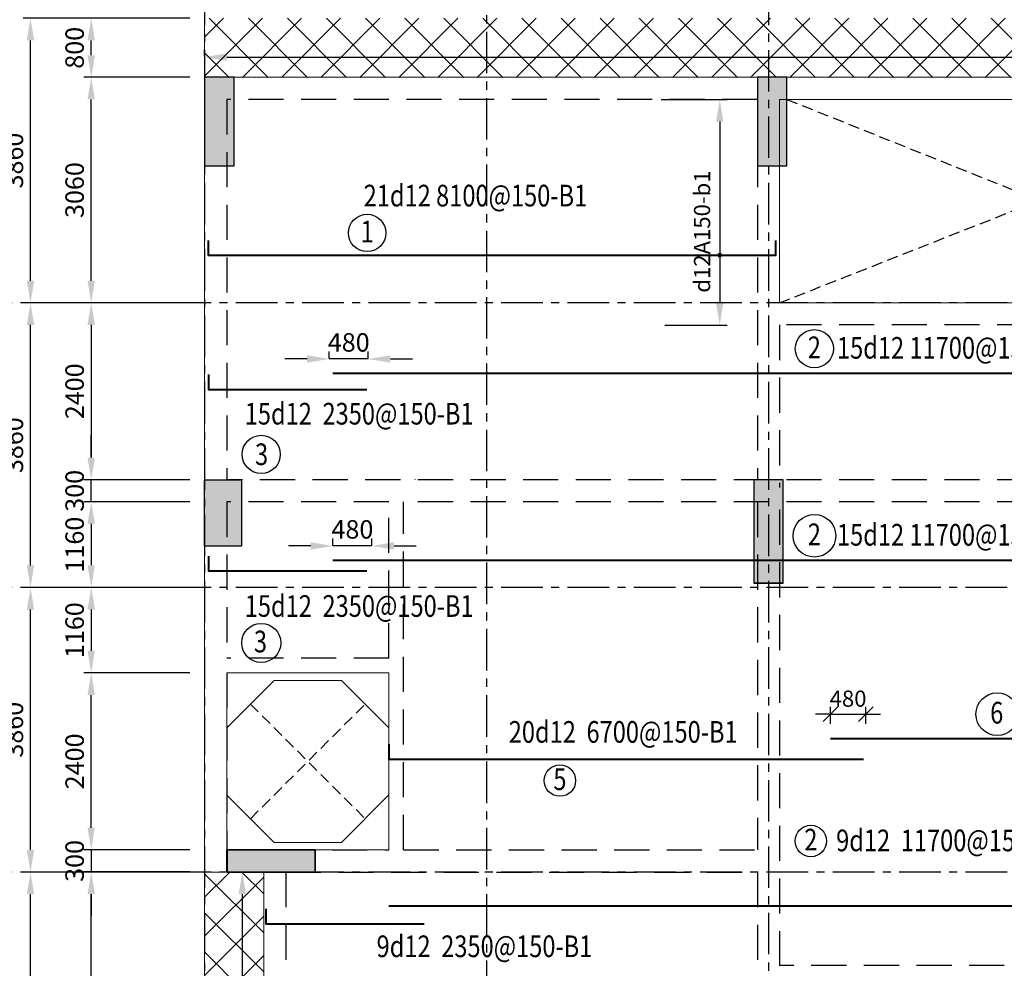
# Model space of a CAD drawing. Units: millimetres. Extents: x 247850 to 629112, y 276034 to 617491.
# Drawn here: x 268763 to 282122, y 329866 to 342733 of the extents above; entities that cross this region are included whole.
import ezdxf
from ezdxf.enums import TextEntityAlignment as Align
from ezdxf.xclip import XClip

# ---------------------------------------------------------------- set-up
doc = ezdxf.new("R2010")
doc.units = ezdxf.units.MM
doc.header["$LTSCALE"] = 3
doc.header["$MEASUREMENT"] = 0
doc.header["$XCLIPFRAME"] = 0
for name, pattern in [('CENTER', [2, 1.25, -0.25, 0.25, -0.25]), ('Core_second floor$0$DASHED', [0.75, 0.5, -0.25]), ('HIDDEN', [9.525, 6.35, -3.175])]:
    doc.linetypes.add(name, pattern=pattern)
doc.layers.add('Col', color=2, linetype='Continuous')
doc.layers.add('Grid', color=8, linetype='CENTER')
for name, color, linetype, lineweight in [('DBAO', 4, 'Continuous', 30), ('KB-BEAM', 4, 'Continuous', 20), ('KB-LONGITUDINALBAR1', 6, 'Continuous', 40), ('LB-H', 4, 'HIDDEN', 25), ('LDIM ON', 8, 'Continuous', 15), ('LDIM OUT', 8, 'Continuous', 15), ('LDIMON', 8, 'Continuous', 15)]:
    doc.layers.add(name, color=color, linetype=linetype, lineweight=lineweight)
doc.styles.add('KB TDE M', font='arial.ttf', dxfattribs={"width": 0.8})
doc.styles.add('ROMANS', font='vnsimli.shx', dxfattribs={"width": 0.8})
doc.dimstyles.new('TL 100 IN', dxfattribs={"dimscale": 0, "dimtxt": 220, "dimasz": 200, "dimexe": 100, "dimexo": 200, "dimgap": 100, "dimtad": 1, "dimdec": 0, "dimdsep": 46, "dimtxsty": 'ROMANS', "dimblk": 'OBLIQUE', "dimcen": 200, "dimdle": 100, "dimclrd": 256, "dimclre": 256, "dimclrt": 4, "dimaunit": 1, "dimadec": 0, "dimazin": 0, "dimtfac": 1, "dimtdec": 0, "dimtix": 1, "dimtmove": 2, "dimatfit": 3, "dimldrblk": 'OPEN30', "dimfxl": 0, "dimtolj": 1, "dimtzin": 0, "dimarcsym": 0})
doc.dimstyles.new('TL 100 ON', dxfattribs={"dimscale": 0, "dimtxt": 250, "dimasz": 300, "dimexe": 100, "dimexo": 200, "dimgap": 100, "dimtad": 1, "dimdec": 0, "dimdsep": 46, "dimtxsty": 'ROMANS', "dimcen": 0, "dimdle": 100, "dimclrd": 256, "dimclre": 256, "dimclrt": 4, "dimaunit": 1, "dimadec": 0, "dimazin": 0, "dimtfac": 1, "dimtdec": 0, "dimtix": 1, "dimtmove": 2, "dimatfit": 3, "dimfxl": 0, "dimtolj": 1, "dimtzin": 0, "dimarcsym": 0})

# ---------------------------------------------------------------- blocks, each defined once
blk = doc.blocks.new('*D25')
at = {"layer": 'Defpoints', "color": 0, "lineweight": -3, "transparency": 16777216}
for p in [(-2363, -11580), (0, -11580), (0, -15440)]:
    blk.add_point(p, dxfattribs=at)
at = {"layer": 'LDIMON', "lineweight": -2, "transparency": 16777216}
for p, q in [((-200, -11580), (-2463, -11580)), ((-2363, -15140), (-2363, -11880)), ((-200, -15440), (-2463, -15440))]:
    blk.add_line(p, q, dxfattribs=at)
at = {"layer": 'LDIMON', "lineweight": -3, "transparency": 16777216}
for points in [[(-2413, -11880), (-2313, -11880), (-2363, -11580)], [(-2413, -15140), (-2313, -15140), (-2363, -15440)]]:
    blk.add_solid(points, dxfattribs=at)
at = {"layer": 'LDIMON', "color": 4, "lineweight": -3, "transparency": 16777216, "insert": (-2588, -13510), "char_height": 250, "attachment_point": 5, "rotation": 90, "style": 'ROMANS'}
blk.add_mtext('\\A1;3860', dxfattribs=at)
blk = doc.blocks.new('*D26')
at = {"layer": 'Defpoints', "color": 0, "lineweight": -3, "transparency": 16777216}
for p in [(-2363, -7720), (0, -7720), (0, -11580)]:
    blk.add_point(p, dxfattribs=at)
at = {"layer": 'LDIMON', "lineweight": -2, "transparency": 16777216}
for p, q in [((-200, -7720), (-2463, -7720)), ((-2363, -11280), (-2363, -8020)), ((-200, -11580), (-2463, -11580))]:
    blk.add_line(p, q, dxfattribs=at)
at = {"layer": 'LDIMON', "lineweight": -3, "transparency": 16777216}
for points in [[(-2413, -8020), (-2313, -8020), (-2363, -7720)], [(-2413, -11280), (-2313, -11280), (-2363, -11580)]]:
    blk.add_solid(points, dxfattribs=at)
at = {"layer": 'LDIMON', "color": 4, "lineweight": -3, "transparency": 16777216, "insert": (-2588, -9650), "char_height": 250, "attachment_point": 5, "rotation": 90, "style": 'ROMANS'}
blk.add_mtext('\\A1;3860', dxfattribs=at)
blk = doc.blocks.new('*D27')
at = {"layer": 'Defpoints', "color": 0, "lineweight": -3, "transparency": 16777216}
for p in [(-2363, -3860), (0, -3860), (0, -7720)]:
    blk.add_point(p, dxfattribs=at)
at = {"layer": 'LDIMON', "lineweight": -2, "transparency": 16777216}
for p, q in [((-200, -3860), (-2463, -3860)), ((-2363, -7420), (-2363, -4160)), ((-200, -7720), (-2463, -7720))]:
    blk.add_line(p, q, dxfattribs=at)
at = {"layer": 'LDIMON', "lineweight": -3, "transparency": 16777216}
for points in [[(-2413, -4160), (-2313, -4160), (-2363, -3860)], [(-2413, -7420), (-2313, -7420), (-2363, -7720)]]:
    blk.add_solid(points, dxfattribs=at)
at = {"layer": 'LDIMON', "color": 4, "lineweight": -3, "transparency": 16777216, "insert": (-2588, -5790), "char_height": 250, "attachment_point": 5, "rotation": 90, "style": 'ROMANS'}
blk.add_mtext('\\A1;3860', dxfattribs=at)
blk = doc.blocks.new('*D28')
at = {"layer": 'Defpoints', "color": 0, "lineweight": -3, "transparency": 16777216}
for p in [(-2363, 0), (0, 0), (0, -3860)]:
    blk.add_point(p, dxfattribs=at)
at = {"layer": 'LDIMON', "lineweight": -2, "transparency": 16777216}
for p, q in [((-200, 0), (-2463, 0)), ((-2363, -3560), (-2363, -300)), ((-200, -3860), (-2463, -3860))]:
    blk.add_line(p, q, dxfattribs=at)
at = {"layer": 'LDIMON', "lineweight": -3, "transparency": 16777216}
for points in [[(-2413, -300), (-2313, -300), (-2363, 0)], [(-2413, -3560), (-2313, -3560), (-2363, -3860)]]:
    blk.add_solid(points, dxfattribs=at)
at = {"layer": 'LDIMON', "color": 4, "lineweight": -3, "transparency": 16777216, "insert": (-2588, -1930), "char_height": 250, "attachment_point": 5, "rotation": 90, "style": 'ROMANS'}
blk.add_mtext('\\A1;3860', dxfattribs=at)
blk = doc.blocks.new('mb dam san lau 18')
at = {"layer": 'LDIM ON', "lineweight": -3}
h = blk.add_hatch(dxfattribs=at)
h.set_pattern_fill('ANSI37', color=8, scale=3000, style=0)
h.set_pattern_definition([(45, (-36160.9, -4179.37), (-265.165, 265.165), []), (135, (-36160.9, -4179.37), (-265.165, -265.165), [])])
h.paths.add_polyline_path([(0, 36040), (-300, 36040), (-300, 35240), (-300, 35240), (-300, 35239), (0, 35239)])
h.paths.add_polyline_path([(-30299, 36040), (-30600, 36040), (-30600, 35239), (-30600, 35239), (-30600, 35239), (-30300, 35239)])
h.paths.add_polyline_path([(-30299, 36040), (-30300, 35239), (-300, 35239), (-300, 36040)])
h = blk.add_hatch(dxfattribs=at)
h.set_pattern_fill('ANSI37', color=8, scale=3000, style=0)
h.set_pattern_definition([(45, (-36160.9, -4179.1), (-265.165, 265.165), []), (135, (-36160.9, -4179.1), (-265.165, -265.165), [])])
h.paths.add_polyline_path([(-30600, 9020), (-29799, 9020), (-29799, 24460), (-30600, 24460)])
at = {"layer": 'Grid', "linetype": 'Core_second floor$0$DASHED', "lineweight": -3, "ltscale": 100}
for p, q in [((-22800, 32180), (-15800, 34940)), ((-22700, 34940), (-15800, 32180)), ((-29978, 25182), (-28422, 26738)), ((-29978, 26738), (-28422, 25182))]:
    blk.add_line(p, q, dxfattribs=at)
at = {"layer": 'KB-BEAM', "linetype": 'Continuous', "ltscale": 300}
for p, q in [((-30600, 35240), (-30600, 36040)), ((0, 35240), (-30600, 35240)), ((-30600, 35240), (-30600, 24460)), ((-23100, 35240), (-23100, 35240)), ((-22800, 35240), (-22800, 35240)), ((-28100, 27160), (-30300, 27160)), ((-30300, 27160), (-30300, 24760)), ((-28100, 24760), (-28100, 27160)), ((-30300, 24760), (-28100, 24760)), ((-30600, 24460), (-29799, 24460)), ((-30600, 24460), (-30600, 9020)), ((-29799, 21350), (-29799, 24460))]:
    blk.add_line(p, q, dxfattribs=at)
at = {"layer": 'KB-BEAM'}
for p, q in [((-22800, 34940), (-22800, 32180)), ((-15800, 34940), (-22800, 34940)), ((-15800, 32180), (-22800, 32180))]:
    blk.add_line(p, q, dxfattribs=at)
at = {"layer": 'KB-BEAM', "linetype": 'Continuous', "ltscale": 300, "flags": 128}
blk.add_lwpolyline([(-30300, 25504), (-29656, 24860), (-28744, 24860), (-28100, 25505), (-28100, 26416), (-28744, 27060), (-29656, 27060), (-30300, 26416)], dxfattribs=at)
at = {"layer": 'LB-H', "ltscale": 25}
for p, q in [((-23100, 34940), (-30300, 34940)), ((-30300, 34940), (-30300, 29780)), ((-23100, 34940), (-23100, 29780)), ((-15800, 31880), (-22800, 31880)), ((-22800, 31880), (-22800, 29675)), ((-15800, 29780), (-30300, 29780)), ((-27750, 29784), (-27750, 29780)), ((-30300, 29480), (-30300, 27360)), ((-28100, 29480), (-30300, 29480)), ((-28100, 27360), (-28100, 29480)), ((-15800, 29480), (-27900, 29480)), ((-27900, 24760), (-27900, 29480)), ((-23100, 29480), (-23100, 24760)), ((-22800, 29375), (-22800, 23190)), ((-28100, 27360), (-30300, 27360)), ((-30300, 27160), (-30300, 24760)), ((-30300, 24760), (-28100, 24760)), ((-27900, 24760), (-23100, 24760)), ((-29499, 24460), (-29499, 20650)), ((-29499, 24460), (-23100, 24460)), ((-23100, 24460), (-23100, 20650)), ((-19750, 23190), (-22800, 23190))]:
    blk.add_line(p, q, dxfattribs=at)
blk = doc.blocks.new('*D816')
at = {"layer": 'Defpoints', "color": 0}
for p in [(301872, 342226), (271272, 342042), (301872, 342042)]:
    blk.add_point(p, dxfattribs=at)
at = {"layer": 'LDIM OUT', "lineweight": -2}
for p, q in [((271272, 342242), (271272, 342326)), ((301872, 342242), (301872, 342326)), ((271572, 342226), (301572, 342226))]:
    blk.add_line(p, q, dxfattribs=at)
at = {"layer": 'LDIM OUT'}
for points in [[(271572, 342276), (271572, 342176), (271272, 342226)], [(301572, 342276), (301572, 342176), (301872, 342226)]]:
    blk.add_solid(points, dxfattribs=at)
at = {"layer": 'LDIM OUT', "color": 4, "insert": (289261, 342484), "char_height": 220, "attachment_point": 5, "rotation": 360, "style": 'ROMANS'}
blk.add_mtext('\\A1;d12A200-b1', dxfattribs=at)
blk = doc.blocks.new('*D822')
at = {"layer": 'Defpoints', "color": 0}
for p in [(272073, 331172), (271783, 315732), (272073, 315732)]:
    blk.add_point(p, dxfattribs=at)
at = {"layer": 'LDIM OUT', "lineweight": -2}
for p, q in [((271873, 331172), (271683, 331172)), ((271783, 330872), (271783, 316032)), ((271873, 315732), (271683, 315732))]:
    blk.add_line(p, q, dxfattribs=at)
at = {"layer": 'LDIM OUT'}
for points in [[(271733, 330872), (271833, 330872), (271783, 331172)], [(271733, 316032), (271833, 316032), (271783, 315732)]]:
    blk.add_solid(points, dxfattribs=at)
at = {"layer": 'LDIM OUT', "color": 4, "insert": (271573, 324531), "char_height": 220, "attachment_point": 5, "rotation": 90, "style": 'ROMANS'}
blk.add_mtext('\\A1;d12A200-b1', dxfattribs=at)
blk = doc.blocks.new('mb cot vach 18')
at = {"layer": 'Col'}
for points in [[(-30600, 35800), (-30200, 35800), (-30200, 37000), (-30600, 37000)], [(-23100, 35800), (-22700, 35800), (-22700, 37000), (-23100, 37000)], [(-30100, 31540), (-30600, 31540), (-30600, 30640), (-30100, 30640)], [(-23150, 30140), (-22750, 30140), (-22750, 31541), (-23150, 31541)], [(-29100, 26220), (-29100, 26520), (-30296, 26520), (-30296, 26220)]]:
    blk.add_hatch(color=256, dxfattribs=at).paths.add_polyline_path(points)
at = {"layer": 'Col', "ltscale": 8}
for p, q in [((-30296, 26520), (-29100, 26520)), ((-29100, 26520), (-29100, 26220)), ((-29100, 26220), (-30296, 26220))]:
    blk.add_line(p, q, dxfattribs=at)
at = {"layer": 'Col'}
for points in [[(-23100, 35800), (-22700, 35800), (-22700, 37000), (-23100, 37000)], [(-23150, 30140), (-22750, 30140), (-22750, 31541), (-23150, 31541)], [(-29100, 26220), (-29100, 26520), (-30296, 26520), (-30296, 26220)]]:
    blk.add_lwpolyline(points, close=True, dxfattribs=at)
at = {"layer": 'DBAO', "lineweight": -3}
for points in [[(-30600, 35800), (-30200, 35800), (-30200, 37000), (-30600, 37000)], [(-23100, 35800), (-22700, 35800), (-22700, 37000), (-23100, 37000)], [(-30100, 30640), (-30600, 30640), (-30600, 31540), (-30100, 31540)], [(-23150, 30141), (-22750, 30141), (-22750, 31541), (-23150, 31541)], [(-29104, 26220), (-30300, 26220), (-30300, 26520), (-29104, 26520)]]:
    blk.add_lwpolyline(points, close=True, dxfattribs=at)
blk = doc.blocks.new('*D835')
at = {"layer": 'Defpoints', "color": 0}
for p in [(277265, 341652), (277315, 338592), (278261, 338592)]:
    blk.add_point(p, dxfattribs=at)
at = {"layer": 'LDIM OUT', "lineweight": -2}
for p, q in [((277465, 341652), (278361, 341652)), ((278261, 341352), (278261, 338892)), ((277515, 338592), (278361, 338592))]:
    blk.add_line(p, q, dxfattribs=at)
at = {"layer": 'LDIM OUT'}
for points in [[(278211, 341352), (278311, 341352), (278261, 341652)], [(278211, 338892), (278311, 338892), (278261, 338592)]]:
    blk.add_solid(points, dxfattribs=at)
at = {"layer": 'LDIM OUT', "color": 4, "insert": (278021, 339859), "char_height": 220, "attachment_point": 5, "rotation": 90, "style": 'ROMANS'}
blk.add_mtext('\\A1;d12A150-b1', dxfattribs=at)
blk = doc.blocks.new('*D854')
at = {"layer": 'Defpoints', "color": 0}
for p in [(269733, 341952), (271272, 341952), (271272, 338893)]:
    blk.add_point(p, dxfattribs=at)
at = {"layer": 'LDIM ON', "lineweight": -2}
for p, q in [((271072, 341952), (269633, 341952)), ((269733, 339193), (269733, 341652)), ((271072, 338893), (269633, 338893))]:
    blk.add_line(p, q, dxfattribs=at)
at = {"layer": 'LDIM ON'}
for points in [[(269683, 341652), (269783, 341652), (269733, 341952)], [(269683, 339193), (269783, 339193), (269733, 338893)]]:
    blk.add_solid(points, dxfattribs=at)
at = {"layer": 'LDIM ON', "color": 4, "lineweight": -3, "insert": (269508, 340422), "char_height": 250, "attachment_point": 5, "rotation": 90, "style": 'ROMANS'}
blk.add_mtext('\\A1;3060', dxfattribs=at)
blk = doc.blocks.new('*D855')
at = {"layer": 'Defpoints', "color": 0}
for p in [(269733, 342752), (271272, 342752), (271272, 341952)]:
    blk.add_point(p, dxfattribs=at)
at = {"layer": 'LDIM ON', "lineweight": -2}
for p, q in [((271072, 342752), (269633, 342752)), ((269733, 342252), (269733, 342452)), ((271072, 341952), (269633, 341952))]:
    blk.add_line(p, q, dxfattribs=at)
at = {"layer": 'LDIM ON'}
for points in [[(269683, 342452), (269783, 342452), (269733, 342752)], [(269683, 342252), (269783, 342252), (269733, 341952)]]:
    blk.add_solid(points, dxfattribs=at)
at = {"layer": 'LDIM ON', "color": 4, "lineweight": -3, "insert": (269508, 342352), "char_height": 250, "attachment_point": 5, "rotation": 90, "style": 'ROMANS'}
blk.add_mtext('\\A1;800', dxfattribs=at)
blk = doc.blocks.new('*D856')
at = {"layer": 'Defpoints', "color": 0}
for p in [(271272, 338893), (269733, 336493), (271272, 336493)]:
    blk.add_point(p, dxfattribs=at)
at = {"layer": 'LDIM ON', "lineweight": -2}
for p, q in [((271072, 338893), (269633, 338893)), ((269733, 338593), (269733, 336793)), ((271072, 336493), (269633, 336493))]:
    blk.add_line(p, q, dxfattribs=at)
at = {"layer": 'LDIM ON'}
for points in [[(269683, 338593), (269783, 338593), (269733, 338893)], [(269683, 336793), (269783, 336793), (269733, 336493)]]:
    blk.add_solid(points, dxfattribs=at)
at = {"layer": 'LDIM ON', "color": 4, "lineweight": -3, "insert": (269508, 337693), "char_height": 250, "attachment_point": 5, "rotation": 90, "style": 'ROMANS'}
blk.add_mtext('\\A1;2400', dxfattribs=at)
blk = doc.blocks.new('*D857')
at = {"layer": 'Defpoints', "color": 0}
for p in [(271272, 336193), (269733, 335033), (271272, 335033)]:
    blk.add_point(p, dxfattribs=at)
at = {"layer": 'LDIM ON', "lineweight": -2}
for p, q in [((271072, 336193), (269633, 336193)), ((269733, 335893), (269733, 335333)), ((271072, 335033), (269633, 335033))]:
    blk.add_line(p, q, dxfattribs=at)
at = {"layer": 'LDIM ON'}
for points in [[(269683, 335893), (269783, 335893), (269733, 336193)], [(269683, 335333), (269783, 335333), (269733, 335033)]]:
    blk.add_solid(points, dxfattribs=at)
at = {"layer": 'LDIM ON', "color": 4, "lineweight": -3, "insert": (269508, 335613), "char_height": 250, "attachment_point": 5, "rotation": 90, "style": 'ROMANS'}
blk.add_mtext('\\A1;1160', dxfattribs=at)
blk = doc.blocks.new('*D858')
at = {"layer": 'Defpoints', "color": 0}
for p in [(271272, 335033), (269733, 333873), (271272, 333873)]:
    blk.add_point(p, dxfattribs=at)
at = {"layer": 'LDIM ON', "lineweight": -2}
for p, q in [((271072, 335033), (269633, 335033)), ((269733, 334733), (269733, 334173)), ((271072, 333873), (269633, 333873))]:
    blk.add_line(p, q, dxfattribs=at)
at = {"layer": 'LDIM ON'}
for points in [[(269683, 334733), (269783, 334733), (269733, 335033)], [(269683, 334173), (269783, 334173), (269733, 333873)]]:
    blk.add_solid(points, dxfattribs=at)
at = {"layer": 'LDIM ON', "color": 4, "lineweight": -3, "insert": (269508, 334453), "char_height": 250, "attachment_point": 5, "rotation": 90, "style": 'ROMANS'}
blk.add_mtext('\\A1;1160', dxfattribs=at)
blk = doc.blocks.new('*D859')
at = {"layer": 'Defpoints', "color": 0}
for p in [(271272, 331473), (269733, 331173), (271272, 331173)]:
    blk.add_point(p, dxfattribs=at)
at = {"layer": 'LDIM ON', "lineweight": -2}
for p, q in [((269733, 331773), (269733, 332073)), ((271072, 331473), (269633, 331473)), ((269733, 331473), (269733, 331173)), ((271072, 331173), (269633, 331173)), ((269733, 330873), (269733, 330573))]:
    blk.add_line(p, q, dxfattribs=at)
at = {"layer": 'LDIM ON'}
for points in [[(269683, 331773), (269783, 331773), (269733, 331473)], [(269683, 330873), (269783, 330873), (269733, 331173)]]:
    blk.add_solid(points, dxfattribs=at)
at = {"layer": 'LDIM ON', "color": 4, "lineweight": -3, "insert": (269508, 331323), "char_height": 250, "attachment_point": 5, "rotation": 90, "style": 'ROMANS'}
blk.add_mtext('\\A1;300', dxfattribs=at)
blk = doc.blocks.new('*D867')
at = {"layer": 'Defpoints', "color": 0}
for p in [(269733, 331173), (271272, 331173), (271272, 327363)]:
    blk.add_point(p, dxfattribs=at)
at = {"layer": 'LDIM ON', "lineweight": -2}
for p, q in [((271072, 331173), (269633, 331173)), ((269733, 327663), (269733, 330873)), ((271072, 327363), (269633, 327363))]:
    blk.add_line(p, q, dxfattribs=at)
at = {"layer": 'LDIM ON'}
for points in [[(269683, 330873), (269783, 330873), (269733, 331173)], [(269683, 327663), (269783, 327663), (269733, 327363)]]:
    blk.add_solid(points, dxfattribs=at)
at = {"layer": 'LDIM ON', "color": 4, "lineweight": -3, "insert": (269508, 329268), "char_height": 250, "attachment_point": 5, "rotation": 90, "style": 'ROMANS'}
blk.add_mtext('\\A1;3810', dxfattribs=at)
blk = doc.blocks.new('*D868')
at = {"layer": 'Defpoints', "color": 0}
for p in [(269733, 336493), (271272, 336493), (271272, 336193)]:
    blk.add_point(p, dxfattribs=at)
at = {"layer": 'LDIM ON', "lineweight": -2}
for p, q in [((269733, 336793), (269733, 337093)), ((271072, 336493), (269633, 336493)), ((269733, 336193), (269733, 336493)), ((271072, 336193), (269633, 336193)), ((269733, 335893), (269733, 335593))]:
    blk.add_line(p, q, dxfattribs=at)
at = {"layer": 'LDIM ON'}
for points in [[(269683, 336793), (269783, 336793), (269733, 336493)], [(269683, 335893), (269783, 335893), (269733, 336193)]]:
    blk.add_solid(points, dxfattribs=at)
at = {"layer": 'LDIM ON', "color": 4, "lineweight": -3, "insert": (269508, 336343), "char_height": 250, "attachment_point": 5, "rotation": 90, "style": 'ROMANS'}
blk.add_mtext('\\A1;300', dxfattribs=at)
blk = doc.blocks.new('*D869')
at = {"layer": 'Defpoints', "color": 0}
for p in [(269733, 333873), (271272, 333873), (271272, 331473)]:
    blk.add_point(p, dxfattribs=at)
at = {"layer": 'LDIM ON', "lineweight": -2}
for p, q in [((271072, 333873), (269633, 333873)), ((269733, 331773), (269733, 333573)), ((271072, 331473), (269633, 331473))]:
    blk.add_line(p, q, dxfattribs=at)
at = {"layer": 'LDIM ON'}
for points in [[(269683, 333573), (269783, 333573), (269733, 333873)], [(269683, 331773), (269783, 331773), (269733, 331473)]]:
    blk.add_solid(points, dxfattribs=at)
at = {"layer": 'LDIM ON', "color": 4, "lineweight": -3, "insert": (269508, 332673), "char_height": 250, "attachment_point": 5, "rotation": 90, "style": 'ROMANS'}
blk.add_mtext('\\A1;2400', dxfattribs=at)
blk = doc.blocks.new('*D870')
at = {"layer": 'Defpoints', "color": 0}
for p in [(272962, 338131), (272962, 337939), (273492, 337939)]:
    blk.add_point(p, dxfattribs=at)
at = {"layer": 'LDIMON', "lineweight": -2}
for p, q in [((272662, 338131), (272362, 338131)), ((272962, 338139), (272962, 338231)), ((273492, 338131), (272962, 338131)), ((273492, 338139), (273492, 338231)), ((273792, 338131), (274092, 338131))]:
    blk.add_line(p, q, dxfattribs=at)
at = {"layer": 'LDIMON'}
for points in [[(272662, 338181), (272662, 338081), (272962, 338131)], [(273792, 338181), (273792, 338081), (273492, 338131)]]:
    blk.add_solid(points, dxfattribs=at)
at = {"layer": 'LDIMON', "color": 4, "lineweight": -3, "insert": (273227, 338356), "char_height": 250, "attachment_point": 5, "style": 'ROMANS'}
blk.add_mtext('\\A1;480', dxfattribs=at)
blk = doc.blocks.new('*D872')
at = {"layer": 'Defpoints', "color": 0}
for p in [(273012, 335595), (273012, 335403), (273542, 335403)]:
    blk.add_point(p, dxfattribs=at)
at = {"layer": 'LDIMON', "lineweight": -2}
for p, q in [((272712, 335595), (272412, 335595)), ((273012, 335603), (273012, 335695)), ((273542, 335595), (273012, 335595)), ((273542, 335603), (273542, 335695)), ((273842, 335595), (274142, 335595))]:
    blk.add_line(p, q, dxfattribs=at)
at = {"layer": 'LDIMON'}
for points in [[(272712, 335645), (272712, 335545), (273012, 335595)], [(273842, 335645), (273842, 335545), (273542, 335595)]]:
    blk.add_solid(points, dxfattribs=at)
at = {"layer": 'LDIMON', "color": 4, "lineweight": -3, "insert": (273277, 335820), "char_height": 250, "attachment_point": 5, "style": 'ROMANS'}
blk.add_mtext('\\A1;480', dxfattribs=at)
blk = doc.blocks.new('_Oblique')
at = {"color": 0, "linetype": 'ByBlock', "lineweight": -2}
blk.add_line((-0.5, -0.5), (0.5, 0.5), dxfattribs=at)
blk = doc.blocks.new('*D876')
at = {"layer": 'Defpoints', "color": 0}
for p in [(280242, 333314), (279762, 332984), (280242, 332984)]:
    blk.add_point(p, dxfattribs=at)
at = {"layer": 'LDIMON', "lineweight": -2}
for p, q in [((279762, 333314), (279562, 333314)), ((279762, 333184), (279762, 333414)), ((279762, 333314), (280242, 333314)), ((280242, 333184), (280242, 333414)), ((280242, 333314), (280442, 333314))]:
    blk.add_line(p, q, dxfattribs=at)
at = {"layer": 'LDIMON', "lineweight": -2, "xscale": 200, "yscale": 200, "zscale": 200}
blk.add_blockref('_Oblique', (279762, 333314), dxfattribs=at)
at = {"layer": 'LDIMON', "lineweight": -2, "xscale": 200, "yscale": 200, "zscale": 200, "rotation": 180}
blk.add_blockref('_Oblique', (280242, 333314), dxfattribs=at)
at = {"layer": 'LDIMON', "color": 4, "insert": (280002, 333524), "char_height": 220, "attachment_point": 5, "style": 'ROMANS'}
blk.add_mtext('\\A1;480', dxfattribs=at)
blk = doc.blocks.new('_Open30')
at = {"color": 0, "linetype": 'ByBlock', "lineweight": -2}
for p, q in [((-1, 0.268), (0, 0)), ((0, 0), (-1, -0.268)), ((0, 0), (-1, 0))]:
    blk.add_line(p, q, dxfattribs=at)
blk = doc.blocks.new('mb luoi truc')
at = {"layer": 'Grid', "linetype": 'CENTER', "ltscale": 150, "extrusion": (0, 0, -1)}
for p, q in [((3825, 3417.8), (3825, -39580.5)), ((0, 3167.8), (0, -39580.5)), ((7650, 3167.8), (7650, -39580.5))]:
    blk.add_line(p, q, dxfattribs=at)
at = {"layer": 'Grid', "linetype": 'CENTER', "ltscale": 150}
for p, q in [((33387, -3860), (-3839.7, -3860)), ((33387, -7720), (-3839.7, -7720)), ((33387, -11580), (-3839.7, -11580))]:
    blk.add_line(p, q, dxfattribs=at)
at = {"layer": 'LDIMON', "lineweight": -3}
for base, p1, p2, picture, middle in [((-2362.9, 0), (0, -3860), (0, 0), '*D28', (-2587.9, -1930)), ((-2362.9, -3860), (0, -7720), (0, -3860), '*D27', (-2587.9, -5790)), ((-2362.9, -7720), (0, -11580), (0, -7720), '*D26', (-2587.9, -9650)), ((-2362.9, -11580), (0, -15440), (0, -11580), '*D25', (-2587.9, -13510))]:
    dim = blk.add_linear_dim(base=base, p1=p1, p2=p2, angle=90, dimstyle='TL 100 ON', override={"dimscale": 1}, dxfattribs=at)
    dim.commit()
    dim.dimension.update_dxf_attribs({"geometry": picture, "text_midpoint": middle})

msp = doc.modelspace()

# ---------------------------------------------------------------- block references
at = {"lineweight": -3}
msp.add_blockref('mb luoi truc', (271272, 342752.2), dxfattribs=at)

# ---------------------------------------------------------------- next in the draw order: block references
at = {"layer": 'Grid', "lineweight": -3}
msp.add_blockref('mb dam san lau 18', (301872, 306712.3), dxfattribs=at)

# ---------------------------------------------------------------- next in the draw order: hatches: boundary and pattern name
at = {"lineweight": -3}
h = msp.add_hatch(color=256, dxfattribs=at)
edge = h.paths.add_edge_path()
edge.add_arc((278261.1, 339537.7), 25, 180, 360)
edge.add_arc((278261.1, 339537.7), 25, 0, 180)

# ---------------------------------------------------------------- next in the draw order: linework, layer by layer
for centre, radius in [((273477.1, 339840.3), 253.5), ((279544.8, 338270.2), 258.8), ((272039.7, 336836.5), 259.3), ((279544.8, 335734.1), 289.3), ((272039.7, 334280.3), 264.9), ((282026.4, 333313.1), 289.3), ((276092.4, 332412.7), 213.1), ((279497.1, 331593), 213.1)]:
    msp.add_circle(centre, radius)
for start, end in [(0, 180), (180, 0)]:
    msp.add_arc((278261.1, 339537.7), 25, start, end, dxfattribs=at)
at = {"layer": 'KB-LONGITUDINALBAR1'}
for p, q in [((273012.4, 337939.1), (284712.4, 337939.1)), ((273012.4, 335403), (284712.4, 335403))]:
    msp.add_line(p, q, dxfattribs=at)
for points in [[(271322, 339737.6), (271322, 339537.6), (279022, 339537.5), (279022, 339737.5)], [(271322.4, 337919.2), (271322.4, 337719.2), (273472.3, 337719.2)], [(271322.4, 335456.7), (271322.4, 335256.7), (273472.3, 335256.7)], [(279762, 332984.4), (288372, 332984.5)], [(273772, 332905.3), (273772, 332705.3), (280212, 332705.3)], [(272101.8, 330671), (272101.8, 330471), (274251.6, 330471)], [(273769.6, 330713), (285469.6, 330713)]]:
    msp.add_lwpolyline(points, dxfattribs=at)

# ---------------------------------------------------------------- next in the draw order: block references
at = {"layer": 'LDIM ON', "lineweight": -3}
ref = msp.add_blockref('mb cot vach 18', (301872, 304952.2), dxfattribs=at)
XClip(ref).set_block_clipping_path([(7309.7274559791, 29200.5665155427), (-13333.5828134847, 29200.5665155427), (-13333.5828134847, 32681.1211046052), (-16409.5443757001, 32681.1211046052), (-16409.5443757001, 28358.7397854762), (5695.6536108431, 28358.7397854762), (5695.6536108431, 4995.0045129891), (-12933.3267812386, 4995.0045129891), (-12933.3267812386, 8182.110391325), (-17437.7843240557, 8182.110391325), (-17437.7843240557, 4338.8353485341), (10715.0643550333, 4338.8353485341), (10715.0643550333, -6159.8608396336), (-44464.5170512238, -6159.8608396336), (-44464.5170512238, 43820.6089813943), (5649.5692555838, 43820.6089813943)])

# ---------------------------------------------------------------- next in the draw order: texts
at = {"style": 'KB TDE M', "width": 0.8}
for s, p in [('21d12 8100@150-B1', (273429.3, 340200.3)), ('15d12 11700@150-B1', (279851.4, 338135.4)), ('15d12  2350@150-B1', (271816, 337241.9)), ('15d12 11700@150-B1', (279851.4, 335599.3)), ('15d12  2350@150-B1', (271816, 334633.5)), ('20d12  6700@150-B1', (275398, 332925.7)), ('9d12  11700@150-B1', (279840.1, 331453.7)), ('9d12  2350@150-B1', (273604.8, 330017.8))]:
    msp.add_text(s, height=294, dxfattribs=at).set_placement(p)
for s, p in [('1', (273477.2, 339711.9)), ('2', (279544.8, 338141.8)), ('3', (272044.8, 336691.5)), ('2', (279544.8, 335605.7)), ('3', (272029.5, 334151.9)), ('6', (282019, 333186.4)), ('5', (276092.4, 332284.2)), ('2', (279497.2, 331464.6))]:
    msp.add_text(s, height=294, dxfattribs=at).set_placement(p, align=Align.CENTER)

# ---------------------------------------------------------------- next in the draw order: dimensions: what is measured, and where the dimension line sits
at = {"layer": 'LDIM ON', "lineweight": -3}
for base, p1, p2, angle, picture, middle in [((269732.7, 342752.4), (271271.9, 341952.3), (271271.9, 342752.4), 90, '*D855', (269507.7, 342352.4)), ((269732.7, 341952.3), (271271.9, 338892.7), (271271.9, 341952.3), 90, '*D854', (269507.7, 340422.5)), ((269732.6996, 336493.1532), (271271.9326, 338892.6796), (271271.9326, 336493.1532), 270, '*D856', (269507.6996, 337692.9164)), ((269732.7, 336493.2), (271272, 336193.2), (271271.9, 336493.2), 270, '*D868', (269507.7, 336343.2)), ((269732.6996, 335032.6796), (271272.0195, 336193.1661), (271271.9326, 335032.6796), 270, '*D857', (269507.6996, 335612.9229)), ((269732.7, 333873.1), (271271.9, 335032.7), (271272, 333873.1), 270, '*D858', (269507.7, 334452.9)), ((269732.7, 333873.1), (271271.9, 331472.7), (271272, 333873.1), 90, '*D869', (269507.7, 332672.9)), ((269732.7, 331172.7), (271271.9, 331472.7), (271271.9, 331172.7), 270, '*D859', (269507.7, 331322.7)), ((269732.7, 331172.7), (271271.9, 327363), (271271.9, 331172.7), 90, '*D867', (269507.7, 329267.9))]:
    dim = msp.add_linear_dim(base=base, p1=p1, p2=p2, angle=angle, dimstyle='TL 100 ON', override={"dimscale": 1}, dxfattribs=at)
    dim.commit()
    dim.dimension.update_dxf_attribs({"geometry": picture, "text_midpoint": middle})
at = {"layer": 'LDIM OUT'}
for base, p1, p2, angle, text, picture, middle in [((301872, 342225.7), (271272, 342042.5), (301872, 342042.5), 180, 'd12A200-b1', '*D816', (289261.2, 342484.3)), ((278261.1, 338592.1), (277265.2, 341652.1), (277315.2, 338592.1), 90, 'd12A150-b1', '*D835', (278021.4, 339858.9)), ((271782.8, 315732.4), (272072.8, 331172.4), (272072.8, 315732.4), 90, 'd12A200-b1', '*D822', (271572.8, 324531.1))]:
    dim = msp.add_linear_dim(base=base, p1=p1, p2=p2, angle=angle, text=text, dimstyle='TL 100 ON', override={"dimscale": 1, "dimtxt": 220}, dxfattribs=at)
    dim.commit()
    dim.dimension.update_dxf_attribs({"geometry": picture, "text_midpoint": middle, "dimtype": 160})
at = {"layer": 'LDIMON', "lineweight": -3}
for p1, p2, picture, middle in [((273492.4, 337939.1), (272962.4, 337939.1), '*D870', (273227.4, 338355.7)), ((273542.4, 335403), (273012.4, 335403), '*D872', (273277.4, 335819.6))]:
    dim = msp.add_aligned_dim(p1=p1, p2=p2, distance=-191.6, text='480', dimstyle='TL 100 ON', override={"dimscale": 1}, dxfattribs=at)
    dim.commit()
    dim.dimension.update_dxf_attribs({"geometry": picture, "text_midpoint": middle})
at = {"layer": 'LDIMON'}
dim = msp.add_linear_dim(base=(280242, 333313.7), p1=(279762, 332984.4), p2=(280242, 332984.4), dimstyle='TL 100 IN', override={"dimscale": 1}, dxfattribs=at)
dim.commit()
dim.dimension.update_dxf_attribs({"geometry": '*D876', "text_midpoint": (280002, 333523.7)})

doc.saveas('drawing.dxf')
